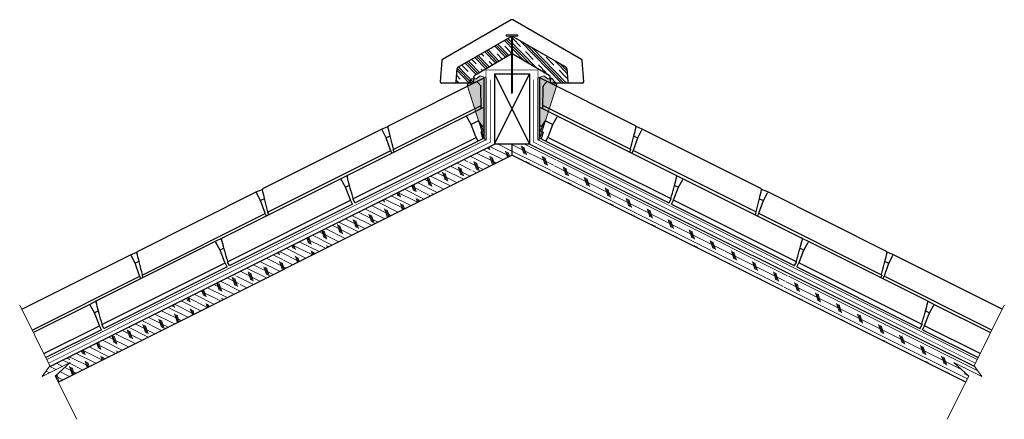
# Model space of a CAD drawing. Units: inches. Extents: x 21.1 to 63.1, y 33.5 to 50.5.
import ezdxf

# ---------------------------------------------------------------- set-up
doc = ezdxf.new("R2010")
doc.units = ezdxf.units.IN
doc.header["$LTSCALE"] = 0.375
doc.header["$MEASUREMENT"] = 0
for name, color, linetype, lineweight in [('ARNOTE', 3, 'Continuous', 15), ('CLAY TILE', 2, 'Continuous', 25), ('CLAY TILE HATCH', 8, 'Continuous', 5), ('DIMS', 7, 'Continuous', 13), ('FASTENER', 42, 'Continuous', 13), ('ROOF STRUCTURE HATCH', 8, 'Continuous', 9), ('WP UNDERLAYMENT', 5, 'Continuous', 13)]:
    doc.layers.add(name, color=color, linetype=linetype, lineweight=lineweight)
doc.layers.add('ROOF STRUCTURE', color=1, linetype='Continuous')
pattern_1 = [(153.4333, (88.9464, 0), (-0.1118098, -0.2236036), []), (288.4333, (88.8905, 0.1677), (0.670827, 0.2235875), [0.3535534, -0.3535534]), (288.4333, (88.8346, 0.19566), (0.670827, 0.2235875), [0.3535534, -0.3535534]), (288.4333, (88.7787, 0.2236), (0.670827, 0.2235875), [0.3535534, -0.3535534])]

# ---------------------------------------------------------------- blocks, each defined once
blk = doc.blocks.new('2_5 Fastener')
at = {"layer": 'FASTENER'}
h = blk.add_hatch(color=256, dxfattribs=at)
h.dxf.hatch_style = 1
h.paths.add_polyline_path([(0.25, -0.05), (0.25, 0), (-0.25, 0), (-0.25, -0.05), (-0.025, -0.05), (-0.025, -2.44), (0, -2.5), (0.025, -2.44), (0.025, -0.05)])
for p, q in [((-0.25, 0), (0.25, 0)), ((-0.25, -0.05), (-0.25, 0)), ((-0.25, -0.05), (-0.025, -0.05)), ((-0.025, -2.44), (-0.025, -0.05)), ((0.025, -2.44), (0.025, -0.05)), ((0.025, -0.05), (0.25, -0.05)), ((0.25, -0.05), (0.25, 0)), ((-0.025, -2.44), (0.025, -2.44)), ((0, -2.5), (-0.025, -2.44)), ((0, -2.5), (0.025, -2.44))]:
    blk.add_line(p, q, dxfattribs=at)

msp = doc.modelspace()

# ---------------------------------------------------------------- hatches: boundary and pattern name
at = {"layer": 'CLAY TILE HATCH'}
h = msp.add_hatch(dxfattribs=at)
h.set_pattern_fill('CLAY', color=256, scale=2.5, angle=-45.8399, style=0)
h.set_pattern_definition([(314.1601, (-5.31385, -6.1452), (0.3362794, 0.326562), []), (314.1601, (-5.2578, -6.09077), (0.3362794, 0.326562), []), (314.1601, (-5.20176, -6.03634), (0.3362794, 0.326562), []), (314.1601, (-5.08966, -5.9275), (0.3362794, 0.326562), [0.46875, -0.3125])])
edge = h.paths.add_edge_path()
edge.add_line((42.07, 49.078), (42.07, 49.078))
edge.add_spline(control_points=[(42.07, 49.078), (42.075, 49.081), (42.08, 49.083), (42.09, 49.086), (42.096, 49.086), (42.101, 49.086)], knot_values=[0.500309, 0.500309, 0.500309, 0.500309, 0.750309, 0.750309, 1, 1, 1, 1], degree=3, periodic=0)
edge.add_line((42.101, 49.086), (42.101, 49.821))
edge.add_spline(control_points=[(42.101, 49.821), (42.101, 49.821), (42.101, 49.821), (42.096, 49.821), (42.09, 49.82), (42.08, 49.818), (42.075, 49.815), (42.07, 49.813)], knot_values=[0.49974, 0.49974, 0.49974, 0.49974, 0.5, 0.5, 0.75, 0.75, 1, 1, 1, 1], degree=3, periodic=0)
edge.add_line((42.071, 49.813), (39.798, 48.507))
edge.add_spline(control_points=[(39.768, 48.458), (39.768, 48.463), (39.769, 48.468), (39.772, 48.478), (39.774, 48.483), (39.78, 48.491), (39.783, 48.495), (39.79, 48.502), (39.794, 48.505), (39.799, 48.508)], knot_values=[0, 0, 0, 0, 0.25, 0.25, 0.5, 0.5, 0.75, 0.75, 1, 1, 1, 1], degree=3, periodic=0)
edge.add_line((39.768, 48.46), (39.728, 47.886))
edge.add_arc((39.666, 47.891), 0.0625, 270, 356, ccw=False)
edge.add_line((39.666, 47.828), (40.413, 47.828))
edge.add_arc((40.413, 47.891), 0.0625, 270, 356)
edge.add_line((40.476, 47.886), (40.492, 48.125))
edge.add_line((40.492, 48.125), (40.492, 48.125))
edge.add_spline(control_points=[(40.492, 48.125), (40.493, 48.13), (40.494, 48.135), (40.497, 48.144), (40.499, 48.149), (40.504, 48.157), (40.507, 48.161), (40.515, 48.168), (40.519, 48.171), (40.523, 48.174)], knot_values=[0, 0, 0, 0, 0.25, 0.25, 0.5, 0.5, 0.75, 0.75, 1, 1, 1, 1], degree=3, periodic=0)
edge.add_line((40.523, 48.174), (40.523, 48.174))
edge.add_line((40.523, 48.174), (42.07, 49.078))
edge = h.paths.add_edge_path()
edge.add_line((43.679, 48.174), (43.68, 48.174))
edge.add_spline(control_points=[(43.68, 48.174), (43.684, 48.171), (43.688, 48.168), (43.695, 48.161), (43.698, 48.157), (43.704, 48.149), (43.706, 48.144), (43.709, 48.135), (43.71, 48.13), (43.71, 48.125)], knot_values=[0, 0, 0, 0, 0.25, 0.25, 0.5, 0.5, 0.75, 0.75, 1, 1, 1, 1], degree=3, periodic=0)
edge.add_line((43.71, 48.125), (43.71, 48.125))
edge.add_line((43.71, 48.125), (43.727, 47.886))
edge.add_arc((43.789, 47.891), 0.0625, 184, 270)
edge.add_line((43.789, 47.828), (44.537, 47.828))
edge.add_arc((44.537, 47.891), 0.0625, 184, 270, ccw=False)
edge.add_line((44.475, 47.886), (44.434, 48.46))
edge.add_spline(control_points=[(44.404, 48.508), (44.408, 48.505), (44.412, 48.502), (44.419, 48.495), (44.423, 48.491), (44.428, 48.483), (44.43, 48.478), (44.433, 48.468), (44.434, 48.463), (44.435, 48.458)], knot_values=[0, 0, 0, 0, 0.25, 0.25, 0.5, 0.5, 0.75, 0.75, 1, 1, 1, 1], degree=3, periodic=0)
edge.add_line((44.405, 48.507), (42.131, 49.813))
edge.add_spline(control_points=[(42.132, 49.813), (42.128, 49.815), (42.123, 49.818), (42.112, 49.82), (42.107, 49.821), (42.101, 49.821)], knot_values=[0, 0, 0, 0, 0.25, 0.25, 0.49974, 0.49974, 0.49974, 0.49974], degree=3, periodic=0)
edge.add_line((42.101, 49.821), (42.101, 49.086))
edge.add_spline(control_points=[(42.101, 49.086), (42.101, 49.086), (42.101, 49.086), (42.107, 49.086), (42.112, 49.086), (42.123, 49.083), (42.128, 49.081), (42.133, 49.078)], knot_values=[0, 0, 0, 0, 0.000309, 0.000309, 0.250309, 0.250309, 0.500309, 0.500309, 0.500309, 0.500309], degree=3, periodic=0)
edge.add_line((42.133, 49.078), (42.133, 49.078))
edge.add_line((42.133, 49.078), (43.679, 48.174))
at = {"layer": 'DIMS'}
h = msp.add_hatch(color=256, dxfattribs=at)
h.dxf.hatch_style = 1
h.paths.add_polyline_path([(40.917, 45.475), (40.996, 45.411), (40.996, 48.056), (40.748, 48.15), (40.573, 48.024), (40.374, 48.024), (40.19, 47.747)])
h = msp.add_hatch(color=256, dxfattribs=at)
h.dxf.hatch_style = 1
h.paths.add_polyline_path([(44.013, 47.747), (43.828, 48.024), (43.629, 48.024), (43.455, 48.15), (43.207, 48.056), (43.207, 45.411), (43.286, 45.475)])
at = {"layer": 'ROOF STRUCTURE HATCH'}
h = msp.add_hatch(dxfattribs=at)
h.set_pattern_fill('CORK', color=256, scale=2, angle=153.4333, style=0)
h.set_pattern_definition(pattern_1)
h.paths.add_polyline_path([(40.157, 44.643), (40.444, 43.948), (30.624, 39.038), (30.337, 39.733)])
h.paths.add_polyline_path([(40.489, 43.97), (40.202, 44.665), (41.351, 45.24), (42.101, 45.24), (42.101, 44.776)])
h.paths.add_polyline_path([(30.292, 39.71), (30.579, 39.015), (22.781, 35.116), (22.651, 35.376), (23.29, 35.947), (22.101, 35.353), (22.393, 35.761)])
h = msp.add_hatch(dxfattribs=at)
h.set_pattern_fill('CORK', color=256, scale=2, angle=153.4333, style=0)
h.set_pattern_definition(pattern_1)
h.paths.add_polyline_path([(44.045, 44.643), (43.759, 43.948), (53.579, 39.038), (53.865, 39.733)])
h.paths.add_polyline_path([(43.714, 43.97), (44.001, 44.665), (42.851, 45.24), (42.101, 45.24), (42.101, 44.776)])
h.paths.add_polyline_path([(53.91, 39.71), (53.623, 39.015), (61.421, 35.116), (61.551, 35.376), (60.912, 35.947), (62.101, 35.353), (61.81, 35.761)])

# ---------------------------------------------------------------- linework, layer by layer
at = {"layer": 'ARNOTE'}
for points in [[(21.145, 38.39), (22.433, 35.817), (22.101, 35.353), (23.29, 35.947), (22.651, 35.376), (23.571, 33.536)], [(63.057, 38.39), (61.769, 35.817), (62.101, 35.353), (60.912, 35.947), (61.551, 35.376), (60.632, 33.536)]]:
    msp.add_lwpolyline(points, dxfattribs=at)
at = {"layer": 'CLAY TILE'}
for p, q in [((42.07, 50.524), (39.142, 48.842)), ((45.06, 48.842), (42.132, 50.524)), ((39.799, 48.508), (42.07, 49.813)), ((42.07, 49.813), (42.07, 49.813)), ((42.132, 49.813), (44.404, 48.508)), ((42.132, 49.813), (42.132, 49.813)), ((40.523, 48.174), (42.07, 49.078)), ((42.07, 49.078), (42.07, 49.078)), ((42.133, 49.078), (43.679, 48.174)), ((42.133, 49.078), (42.133, 49.078)), ((39.111, 48.792), (39.048, 47.895)), ((45.154, 47.895), (45.092, 48.792)), ((39.728, 47.886), (39.768, 48.458)), ((39.768, 48.458), (39.768, 48.458)), ((39.799, 48.508), (39.799, 48.508)), ((44.404, 48.508), (44.404, 48.508)), ((44.435, 48.458), (44.475, 47.886)), ((44.435, 48.458), (44.435, 48.458)), ((36.845, 46.022), (40.917, 48.058)), ((39.476, 47.828), (39.11, 47.828)), ((39.641, 47.828), (39.476, 47.828)), ((39.666, 47.828), (39.641, 47.828)), ((40.413, 47.828), (39.666, 47.828)), ((40.476, 47.886), (40.492, 48.125)), ((40.492, 48.125), (40.492, 48.125)), ((40.523, 48.174), (40.523, 48.174)), ((40.634, 47.876), (40.629, 47.914)), ((40.634, 47.876), (40.769, 47.714)), ((40.917, 45.49), (40.917, 48.058)), ((47.358, 46.022), (43.286, 48.058)), ((43.286, 45.49), (43.286, 48.058)), ((43.568, 47.876), (43.434, 47.714)), ((43.568, 47.876), (43.574, 47.914)), ((43.68, 48.174), (43.679, 48.174)), ((43.71, 48.125), (43.727, 47.886)), ((44.537, 47.828), (43.789, 47.828)), ((44.561, 47.828), (44.537, 47.828)), ((44.726, 47.828), (44.561, 47.828)), ((45.092, 47.828), (44.726, 47.828)), ((40.769, 47.714), (40.771, 47.698)), ((40.789, 46.753), (40.771, 47.698)), ((43.414, 46.753), (43.431, 47.698)), ((43.434, 47.714), (43.431, 47.698)), ((37.069, 45.029), (40.786, 46.888)), ((40.917, 46.817), (40.155, 46.436)), ((43.286, 46.817), (44.048, 46.436)), ((47.133, 45.029), (43.416, 46.888)), ((40.155, 46.436), (35.105, 43.912)), ((40.358, 46.075), (40.175, 46.403)), ((40.674, 46.233), (40.358, 46.075)), ((40.886, 45.808), (40.674, 46.233)), ((40.803, 46.042), (40.674, 46.233)), ((43.316, 45.808), (43.528, 46.233)), ((43.399, 46.042), (43.528, 46.233)), ((43.528, 46.233), (43.844, 46.075)), ((43.844, 46.075), (44.027, 46.403)), ((44.048, 46.436), (49.097, 43.912)), ((31.502, 43.351), (36.553, 45.877)), ((36.553, 45.877), (36.82, 45.988)), ((36.743, 45.513), (36.572, 45.845)), ((40.568, 45.545), (40.358, 46.075)), ((40.886, 45.808), (40.769, 45.75)), ((40.769, 45.75), (40.855, 45.459)), ((40.865, 46.005), (40.917, 46.031)), ((40.917, 45.823), (40.886, 45.808)), ((43.338, 46.005), (43.286, 46.031)), ((43.286, 45.823), (43.316, 45.808)), ((43.316, 45.808), (43.434, 45.75)), ((43.434, 45.75), (43.348, 45.459)), ((43.635, 45.545), (43.844, 46.075)), ((47.649, 45.877), (47.382, 45.988)), ((47.459, 45.513), (47.631, 45.845)), ((52.7, 43.351), (47.649, 45.877)), ((35.36, 42.923), (40.571, 45.529)), ((40.917, 45.49), (35.429, 42.746)), ((36.913, 45.584), (36.743, 45.513)), ((36.935, 44.979), (36.743, 45.513)), ((40.656, 45.359), (40.571, 45.529)), ((43.286, 45.49), (48.773, 42.746)), ((43.546, 45.359), (43.631, 45.529)), ((48.843, 42.923), (43.631, 45.529)), ((47.267, 44.979), (47.459, 45.513)), ((47.29, 45.584), (47.459, 45.513)), ((31.727, 42.358), (36.938, 44.964)), ((36.989, 44.854), (36.938, 44.964)), ((37.092, 44.905), (37.048, 45.001)), ((47.11, 44.905), (47.154, 45.001)), ((47.213, 44.854), (47.264, 44.964)), ((52.476, 42.358), (47.264, 44.964)), ((34.812, 43.765), (29.763, 41.24)), ((35.105, 43.912), (34.812, 43.765)), ((35.016, 43.403), (34.833, 43.732)), ((49.097, 43.912), (49.39, 43.765)), ((49.187, 43.403), (49.37, 43.732)), ((49.39, 43.765), (54.44, 41.24)), ((26.16, 40.68), (31.211, 43.206)), ((31.211, 43.206), (31.478, 43.317)), ((31.401, 42.842), (31.229, 43.174)), ((35.182, 43.487), (35.016, 43.403)), ((35.225, 42.873), (35.016, 43.403)), ((48.977, 42.873), (49.187, 43.403)), ((49.02, 43.487), (49.187, 43.403)), ((52.992, 43.206), (52.724, 43.317)), ((52.802, 42.842), (52.973, 43.174)), ((58.043, 40.68), (52.992, 43.206)), ((30.018, 40.252), (35.229, 42.858)), ((31.57, 42.913), (31.401, 42.842)), ((31.593, 42.308), (31.401, 42.842)), ((35.314, 42.688), (35.229, 42.858)), ((35.414, 42.746), (35.339, 42.895)), ((35.343, 42.926), (35.343, 42.904)), ((48.788, 42.746), (48.863, 42.895)), ((48.859, 42.926), (48.86, 42.904)), ((48.889, 42.688), (48.973, 42.858)), ((54.185, 40.252), (48.973, 42.858)), ((52.61, 42.308), (52.802, 42.842)), ((52.632, 42.913), (52.802, 42.842)), ((35.314, 42.688), (30.087, 40.075)), ((35.414, 42.746), (35.415, 42.746)), ((48.788, 42.746), (48.788, 42.746)), ((48.889, 42.688), (54.116, 40.075)), ((26.385, 39.687), (31.596, 42.293)), ((31.647, 42.183), (31.596, 42.293)), ((31.75, 42.234), (31.706, 42.33)), ((52.452, 42.234), (52.496, 42.33)), ((52.556, 42.183), (52.606, 42.293)), ((57.818, 39.687), (52.606, 42.293)), ((29.47, 41.094), (24.42, 38.569)), ((29.763, 41.24), (29.47, 41.094)), ((54.44, 41.24), (54.733, 41.094)), ((54.733, 41.094), (59.782, 38.569)), ((29.673, 40.732), (29.49, 41.061)), ((29.84, 40.815), (29.673, 40.732)), ((29.883, 40.202), (29.673, 40.732)), ((54.32, 40.202), (54.529, 40.732)), ((54.363, 40.815), (54.529, 40.732)), ((54.529, 40.732), (54.712, 41.061)), ((21.232, 38.216), (25.868, 40.534)), ((25.868, 40.534), (26.136, 40.645)), ((26.058, 40.171), (25.887, 40.503)), ((26.228, 40.241), (26.058, 40.171)), ((30.001, 40.255), (30.001, 40.232)), ((54.201, 40.255), (54.202, 40.232)), ((57.975, 40.241), (58.144, 40.171)), ((58.334, 40.534), (58.067, 40.645)), ((58.144, 40.171), (58.316, 40.503)), ((62.97, 38.216), (58.334, 40.534)), ((24.675, 37.581), (29.887, 40.187)), ((29.972, 40.017), (24.745, 37.403)), ((26.25, 39.637), (26.058, 40.171)), ((29.972, 40.017), (29.887, 40.187)), ((30.072, 40.075), (29.997, 40.224)), ((30.072, 40.075), (30.073, 40.075)), ((54.131, 40.075), (54.13, 40.075)), ((54.131, 40.075), (54.205, 40.224)), ((54.231, 40.017), (54.316, 40.187)), ((54.231, 40.017), (59.458, 37.403)), ((59.527, 37.581), (54.316, 40.187)), ((57.952, 39.637), (58.144, 40.171)), ((21.675, 37.332), (26.254, 39.621)), ((26.304, 39.511), (26.254, 39.621)), ((26.408, 39.563), (26.364, 39.658)), ((57.795, 39.563), (57.839, 39.658)), ((57.898, 39.511), (57.949, 39.621)), ((62.528, 37.332), (57.949, 39.621)), ((24.42, 38.569), (24.127, 38.423)), ((59.782, 38.569), (60.075, 38.423)), ((24.127, 38.423), (21.729, 37.224)), ((24.331, 38.061), (24.148, 38.39)), ((24.497, 38.144), (24.331, 38.061)), ((59.705, 38.144), (59.872, 38.061)), ((59.872, 38.061), (60.055, 38.39)), ((60.075, 38.423), (62.473, 37.224)), ((24.54, 37.531), (24.331, 38.061)), ((59.662, 37.531), (59.872, 38.061)), ((22.176, 36.331), (24.544, 37.515)), ((24.629, 37.346), (22.261, 36.162)), ((24.629, 37.346), (24.544, 37.515)), ((24.729, 37.404), (24.655, 37.553)), ((24.659, 37.584), (24.658, 37.561)), ((24.729, 37.404), (24.73, 37.404)), ((59.473, 37.404), (59.472, 37.404)), ((59.473, 37.404), (59.548, 37.553)), ((59.544, 37.584), (59.544, 37.561)), ((59.573, 37.346), (59.658, 37.515)), ((59.573, 37.346), (61.942, 36.162)), ((62.027, 36.331), (59.658, 37.515))]:
    msp.add_line(p, q, dxfattribs=at)
for centre, radius, start, end in [((42.101, 50.47), 0.0625, 60.1282, 119.8718), ((39.173, 48.788), 0.0625, 119.8718, 176), ((45.029, 48.788), 0.0625, 4, 60.1282), ((39.11, 47.891), 0.0625, 176, 270), ((39.666, 47.891), 0.0625, 270, 356), ((40.413, 47.891), 0.0625, 270, 356), ((43.789, 47.891), 0.0625, 184, 270), ((44.537, 47.891), 0.0625, 184, 270), ((45.092, 47.891), 0.0625, 270, 0), ((45.092, 47.891), 0.0625, 0, 4), ((36.865, 45.983), 0.0444, 116.5651, 192.7674), ((40.858, 46.021), 0.0175, 239.3518, 294.2144), ((43.345, 46.021), 0.0175, 245.7856, 300.6482), ((47.338, 45.983), 0.0444, 347.2326, 63.4349), ((40.511, 45.522), 0.0612, 6.813, 21.7688), ((43.692, 45.522), 0.0612, 158.2312, 173.187), ((36.879, 44.959), 0.0596, 4.792, 20.0128), ((47.323, 44.959), 0.0596, 159.9872, 175.208), ((35.125, 43.872), 0.0445, 116.5651, 194.5408), ((49.078, 43.872), 0.0445, 345.4592, 63.4349), ((31.522, 43.312), 0.0445, 116.5651, 192.7674), ((52.68, 43.312), 0.0445, 347.2326, 63.4349), ((35.168, 42.851), 0.0612, 6.8162, 21.7656), ((35.301, 42.918), 0.0445, 340.7969, 16.9766), ((48.902, 42.918), 0.0445, 163.0234, 199.2031), ((49.034, 42.851), 0.0612, 158.2344, 173.1838), ((31.537, 42.288), 0.0595, 4.7857, 20.0191), ((52.666, 42.288), 0.0595, 159.9809, 175.2143), ((29.783, 41.201), 0.0445, 116.5651, 194.5408), ((54.42, 41.201), 0.0445, 345.4592, 63.4349), ((26.18, 40.64), 0.0444, 116.5651, 192.7674), ((58.023, 40.64), 0.0444, 347.2326, 63.4349), ((29.958, 40.246), 0.0445, 340.7969, 16.9766), ((54.244, 40.246), 0.0445, 163.0234, 199.2031), ((29.826, 40.179), 0.0612, 6.8156, 21.7618), ((54.377, 40.179), 0.0612, 158.2382, 173.1844), ((26.194, 39.616), 0.0596, 4.7914, 20.0134), ((58.008, 39.616), 0.0596, 159.9866, 175.2086), ((24.44, 38.529), 0.0445, 116.5651, 194.5408), ((59.762, 38.529), 0.0445, 345.4592, 63.4349), ((24.484, 37.508), 0.0611, 6.8099, 21.776), ((24.616, 37.575), 0.0445, 340.7969, 16.9766), ((59.587, 37.575), 0.0445, 163.0234, 199.2031), ((59.719, 37.508), 0.0611, 158.224, 173.1901)]:
    msp.add_arc(centre, radius, start, end, dxfattribs=at)
at = {"layer": 'CLAY TILE', "extrusion": (0, 0, -1)}
for centre, major_axis, ratio, start_param, end_param in [((40.174, 46.397), (-0.0199, 0.0398), 0.081377, 0, 1.396263), ((40.205, 46.412), (-0.0287, 0.0348), 0.645632, 4.99119, 5.034823), ((36.572, 45.836), (-0.0185, 0.0405), 0.080473, 6.233897, 7.630161), ((36.602, 45.851), (-0.0286, 0.0349), 0.639986, 5.034321, 5.077954), ((34.832, 43.725), (-0.0199, 0.0398), 0.081377, 0, 1.396263), ((34.862, 43.741), (-0.0287, 0.0348), 0.645632, 4.99119, 5.034823), ((31.229, 43.165), (-0.0185, 0.0405), 0.080473, 6.233897, 7.630161), ((31.26, 43.18), (-0.0286, 0.0349), 0.639986, 5.034321, 5.077954), ((35.419, 42.766), (-0.0099, 0.0199), 0.787853, 3.141593, 3.951004), ((29.49, 41.054), (-0.0199, 0.0398), 0.081377, 0, 1.396263), ((29.52, 41.069), (-0.0287, 0.0348), 0.645632, 4.99119, 5.034823), ((25.887, 40.494), (-0.0185, 0.0405), 0.080473, 6.233897, 7.630161), ((25.917, 40.509), (-0.0286, 0.0349), 0.639986, 5.034321, 5.077954), ((30.077, 40.095), (-0.0099, 0.0199), 0.787853, 3.141593, 3.951004), ((24.147, 38.383), (-0.0199, 0.0398), 0.081377, 0, 1.396263), ((24.177, 38.398), (-0.0287, 0.0348), 0.645632, 4.99119, 5.034823), ((24.735, 37.423), (-0.0099, 0.0199), 0.787853, 3.141593, 3.951004)]:
    msp.add_ellipse(centre, major_axis=major_axis, ratio=ratio, start_param=start_param, end_param=end_param, dxfattribs=at)
at = {"layer": 'CLAY TILE'}
for centre, major_axis, ratio, start_param, end_param in [((43.998, 46.412), (0.0287, 0.0348), 0.645632, 4.99119, 5.034823), ((44.028, 46.397), (0.0199, 0.0398), 0.081377, 0, 1.396263), ((47.601, 45.851), (0.0286, 0.0349), 0.639986, 5.034321, 5.077954), ((47.631, 45.836), (0.0185, 0.0405), 0.080473, 6.233897, 7.630161), ((49.34, 43.741), (0.0287, 0.0348), 0.645632, 4.99119, 5.034823), ((49.37, 43.725), (0.0199, 0.0398), 0.081377, 0, 1.396263), ((52.943, 43.18), (0.0286, 0.0349), 0.639986, 5.034321, 5.077954), ((52.973, 43.165), (0.0185, 0.0405), 0.080473, 6.233897, 7.630161), ((48.783, 42.766), (0.0099, 0.0199), 0.787853, 3.141593, 3.951004), ((54.713, 41.054), (0.0199, 0.0398), 0.081377, 0, 1.396263), ((54.683, 41.069), (0.0287, 0.0348), 0.645632, 4.99119, 5.034823), ((58.316, 40.494), (0.0185, 0.0405), 0.080473, 6.233897, 7.630161), ((58.285, 40.509), (0.0286, 0.0349), 0.639986, 5.034321, 5.077954), ((54.126, 40.095), (0.0099, 0.0199), 0.787853, 3.141593, 3.951004), ((60.025, 38.398), (0.0287, 0.0348), 0.645632, 4.99119, 5.034823), ((60.055, 38.383), (0.0199, 0.0398), 0.081377, 0, 1.396263), ((59.468, 37.423), (0.0099, 0.0199), 0.787853, 3.141593, 3.951004)]:
    msp.add_ellipse(centre, major_axis=major_axis, ratio=ratio, start_param=start_param, end_param=end_param, dxfattribs=at)
for points, knots in [([(42.132, 49.813), (42.128, 49.815), (42.123, 49.818), (42.112, 49.82), (42.107, 49.821), (42.096, 49.821), (42.09, 49.82), (42.08, 49.818), (42.075, 49.815), (42.07, 49.813)], [0, 0, 0, 0, 0.25, 0.25, 0.5, 0.5, 0.75, 0.75, 1, 1, 1, 1]), ([(42.133, 49.078), (42.128, 49.081), (42.123, 49.083), (42.112, 49.086), (42.107, 49.086), (42.096, 49.086), (42.09, 49.086), (42.08, 49.083), (42.075, 49.081), (42.07, 49.078)], [0, 0, 0, 0, 0.25, 0.25, 0.5, 0.5, 0.75, 0.75, 1, 1, 1, 1]), ([(39.799, 48.508), (39.794, 48.505), (39.79, 48.502), (39.783, 48.495), (39.78, 48.491), (39.774, 48.483), (39.772, 48.478), (39.769, 48.468), (39.768, 48.463), (39.768, 48.458)], [0, 0, 0, 0, 0.25, 0.25, 0.5, 0.5, 0.75, 0.75, 1, 1, 1, 1]), ([(44.435, 48.458), (44.434, 48.463), (44.433, 48.468), (44.43, 48.478), (44.428, 48.483), (44.423, 48.491), (44.419, 48.495), (44.412, 48.502), (44.408, 48.505), (44.404, 48.508)], [0, 0, 0, 0, 0.25, 0.25, 0.5, 0.5, 0.75, 0.75, 1, 1, 1, 1]), ([(40.523, 48.174), (40.519, 48.171), (40.515, 48.168), (40.507, 48.161), (40.504, 48.157), (40.499, 48.149), (40.497, 48.144), (40.494, 48.135), (40.493, 48.13), (40.492, 48.125)], [0, 0, 0, 0, 0.25, 0.25, 0.5, 0.5, 0.75, 0.75, 1, 1, 1, 1]), ([(43.71, 48.125), (43.71, 48.13), (43.709, 48.135), (43.706, 48.144), (43.704, 48.149), (43.698, 48.157), (43.695, 48.161), (43.688, 48.168), (43.684, 48.171), (43.68, 48.174)], [0, 0, 0, 0, 0.25, 0.25, 0.5, 0.5, 0.75, 0.75, 1, 1, 1, 1]), ([(37.053, 45.036), (37.043, 45.073), (36.993, 45.258), (36.915, 45.57), (36.851, 45.846), (36.821, 45.973)], [0, 0, 0, 0, 0.121056, 0.594749, 1, 1, 1, 1]), ([(40.803, 46.042), (40.808, 46.036), (40.821, 46.02), (40.838, 46.011), (40.849, 46.006)], [0, 0, 0, 0, 0.359204, 1, 1, 1, 1]), ([(43.399, 46.042), (43.395, 46.036), (43.381, 46.02), (43.365, 46.011), (43.354, 46.006)], [0, 0, 0, 0, 0.359204, 1, 1, 1, 1]), ([(47.149, 45.036), (47.159, 45.073), (47.209, 45.258), (47.288, 45.57), (47.352, 45.846), (47.381, 45.973)], [0, 0, 0, 0, 0.121056, 0.594749, 1, 1, 1, 1]), ([(37.048, 45.001), (37.051, 45.006), (37.057, 45.017), (37.065, 45.025), (37.069, 45.029)], [0, 0, 0, 0, 0.499308, 1, 1, 1, 1]), ([(37.052, 45.009), (37.052, 45.008), (37.051, 45.005), (37.05, 45.003), (37.048, 45.001)], [0, 0, 0, 0, 0.169812, 1, 1, 1, 1]), ([(37.055, 45.023), (37.055, 45.024), (37.056, 45.028), (37.054, 45.032), (37.053, 45.036)], [0, 0, 0, 0, 0.10465, 1, 1, 1, 1]), ([(47.154, 45.001), (47.151, 45.006), (47.145, 45.017), (47.137, 45.025), (47.133, 45.029)], [0, 0, 0, 0, 0.499308, 1, 1, 1, 1]), ([(47.148, 45.023), (47.148, 45.024), (47.147, 45.028), (47.148, 45.032), (47.15, 45.036)], [0, 0, 0, 0, 0.10465, 1, 1, 1, 1]), ([(47.15, 45.009), (47.15, 45.008), (47.152, 45.005), (47.153, 45.003), (47.154, 45.001)], [0, 0, 0, 0, 0.169812, 1, 1, 1, 1]), ([(35.343, 42.931), (35.332, 42.968), (35.276, 43.151), (35.188, 43.461), (35.115, 43.735), (35.082, 43.861)], [0, 0, 0, 0, 0.121353, 0.59509, 1, 1, 1, 1]), ([(48.859, 42.931), (48.871, 42.968), (48.927, 43.151), (49.015, 43.461), (49.087, 43.735), (49.12, 43.861)], [0, 0, 0, 0, 0.121353, 0.59509, 1, 1, 1, 1]), ([(31.711, 42.365), (31.701, 42.402), (31.651, 42.587), (31.572, 42.899), (31.508, 43.175), (31.479, 43.302)], [0, 0, 0, 0, 0.1210558, 0.5947488, 1, 1, 1, 1]), ([(52.491, 42.365), (52.502, 42.402), (52.552, 42.587), (52.63, 42.899), (52.694, 43.175), (52.723, 43.302)], [0, 0, 0, 0, 0.1210558, 0.5947488, 1, 1, 1, 1]), ([(35.339, 42.895), (35.342, 42.9), (35.348, 42.911), (35.356, 42.919), (35.36, 42.923)], [0, 0, 0, 0, 0.499287, 1, 1, 1, 1]), ([(35.343, 42.904), (35.343, 42.903), (35.342, 42.9), (35.341, 42.897), (35.339, 42.895)], [0, 0, 0, 0, 0.169828, 1, 1, 1, 1]), ([(48.863, 42.895), (48.86, 42.9), (48.854, 42.911), (48.846, 42.919), (48.843, 42.923)], [0, 0, 0, 0, 0.499287, 1, 1, 1, 1]), ([(48.86, 42.904), (48.86, 42.903), (48.861, 42.9), (48.862, 42.897), (48.863, 42.895)], [0, 0, 0, 0, 0.169828, 1, 1, 1, 1]), ([(31.706, 42.33), (31.709, 42.335), (31.715, 42.346), (31.723, 42.354), (31.727, 42.358)], [0, 0, 0, 0, 0.499313, 1, 1, 1, 1]), ([(31.71, 42.338), (31.71, 42.337), (31.709, 42.334), (31.707, 42.332), (31.706, 42.33)], [0, 0, 0, 0, 0.169846, 1, 1, 1, 1]), ([(31.712, 42.352), (31.712, 42.353), (31.713, 42.357), (31.712, 42.361), (31.71, 42.365)], [0, 0, 0, 0, 0.104647, 1, 1, 1, 1]), ([(52.496, 42.33), (52.494, 42.335), (52.488, 42.346), (52.48, 42.354), (52.476, 42.358)], [0, 0, 0, 0, 0.499313, 1, 1, 1, 1]), ([(52.49, 42.352), (52.49, 42.353), (52.489, 42.357), (52.491, 42.361), (52.492, 42.365)], [0, 0, 0, 0, 0.104647, 1, 1, 1, 1]), ([(52.493, 42.338), (52.493, 42.337), (52.494, 42.334), (52.495, 42.332), (52.496, 42.33)], [0, 0, 0, 0, 0.169846, 1, 1, 1, 1]), ([(30.001, 40.259), (29.99, 40.297), (29.934, 40.48), (29.845, 40.79), (29.773, 41.063), (29.74, 41.19)], [0, 0, 0, 0, 0.121353, 0.59509, 1, 1, 1, 1]), ([(54.202, 40.259), (54.213, 40.297), (54.269, 40.48), (54.357, 40.79), (54.43, 41.063), (54.463, 41.19)], [0, 0, 0, 0, 0.121353, 0.59509, 1, 1, 1, 1]), ([(26.369, 39.693), (26.358, 39.731), (26.308, 39.916), (26.23, 40.228), (26.166, 40.503), (26.137, 40.631)], [0, 0, 0, 0, 0.121056, 0.594749, 1, 1, 1, 1]), ([(29.997, 40.224), (30, 40.229), (30.006, 40.24), (30.014, 40.248), (30.018, 40.252)], [0, 0, 0, 0, 0.499289, 1, 1, 1, 1]), ([(54.205, 40.224), (54.203, 40.229), (54.197, 40.24), (54.189, 40.248), (54.185, 40.252)], [0, 0, 0, 0, 0.499289, 1, 1, 1, 1]), ([(57.834, 39.693), (57.844, 39.731), (57.894, 39.916), (57.973, 40.228), (58.036, 40.503), (58.066, 40.631)], [0, 0, 0, 0, 0.121056, 0.594749, 1, 1, 1, 1]), ([(30.001, 40.232), (30, 40.232), (29.999, 40.229), (29.998, 40.226), (29.997, 40.224)], [0, 0, 0, 0, 0.169842, 1, 1, 1, 1]), ([(54.202, 40.232), (54.202, 40.232), (54.203, 40.229), (54.204, 40.226), (54.205, 40.224)], [0, 0, 0, 0, 0.169842, 1, 1, 1, 1]), ([(26.364, 39.658), (26.367, 39.664), (26.373, 39.674), (26.381, 39.683), (26.385, 39.687)], [0, 0, 0, 0, 0.499313, 1, 1, 1, 1]), ([(26.367, 39.666), (26.367, 39.666), (26.366, 39.663), (26.365, 39.66), (26.364, 39.658)], [0, 0, 0, 0, 0.1698531, 1, 1, 1, 1]), ([(26.37, 39.681), (26.37, 39.681), (26.371, 39.686), (26.369, 39.69), (26.368, 39.693)], [0, 0, 0, 0, 0.104647, 1, 1, 1, 1]), ([(57.839, 39.658), (57.836, 39.664), (57.83, 39.674), (57.822, 39.683), (57.818, 39.687)], [0, 0, 0, 0, 0.499313, 1, 1, 1, 1]), ([(57.832, 39.681), (57.832, 39.681), (57.832, 39.686), (57.833, 39.69), (57.834, 39.693)], [0, 0, 0, 0, 0.104647, 1, 1, 1, 1]), ([(57.835, 39.666), (57.835, 39.666), (57.836, 39.663), (57.838, 39.66), (57.839, 39.658)], [0, 0, 0, 0, 0.1698531, 1, 1, 1, 1]), ([(24.659, 37.588), (24.647, 37.626), (24.591, 37.809), (24.503, 38.119), (24.431, 38.392), (24.397, 38.518)], [0, 0, 0, 0, 0.1213531, 0.5950892, 1, 1, 1, 1]), ([(59.544, 37.588), (59.555, 37.626), (59.611, 37.809), (59.7, 38.119), (59.772, 38.392), (59.805, 38.518)], [0, 0, 0, 0, 0.1213531, 0.5950892, 1, 1, 1, 1]), ([(24.655, 37.553), (24.658, 37.558), (24.663, 37.569), (24.671, 37.577), (24.675, 37.581)], [0, 0, 0, 0, 0.499285, 1, 1, 1, 1]), ([(24.658, 37.561), (24.658, 37.561), (24.657, 37.558), (24.656, 37.555), (24.655, 37.553)], [0, 0, 0, 0, 0.169842, 1, 1, 1, 1]), ([(59.548, 37.553), (59.545, 37.558), (59.539, 37.569), (59.531, 37.577), (59.527, 37.581)], [0, 0, 0, 0, 0.499285, 1, 1, 1, 1]), ([(59.544, 37.561), (59.545, 37.561), (59.546, 37.558), (59.547, 37.555), (59.548, 37.553)], [0, 0, 0, 0, 0.169842, 1, 1, 1, 1])]:
    msp.add_open_spline(points, degree=3, knots=knots, dxfattribs=at)
at = {"layer": 'DIMS'}
for p, q in [((40.917, 45.49), (40.917, 46.699)), ((43.286, 45.49), (43.286, 46.699))]:
    msp.add_line(p, q, dxfattribs=at)
for points in [[(40.19, 47.747), (40.917, 45.475), (40.996, 45.411), (40.996, 48.056), (40.748, 48.15), (40.573, 48.024), (40.374, 48.024), (40.19, 47.747)], [(44.013, 47.747), (43.286, 45.475), (43.207, 45.411), (43.207, 48.056), (43.455, 48.15), (43.629, 48.024), (43.828, 48.024), (44.013, 47.747)]]:
    msp.add_lwpolyline(points, dxfattribs=at)
at = {"layer": 'ROOF STRUCTURE'}
for p, q in [((41.351, 48.23), (41.351, 45.24)), ((41.351, 48.23), (42.851, 48.23)), ((41.351, 48.23), (42.851, 45.24)), ((41.351, 45.24), (42.851, 48.23)), ((41.351, 48.23), (41.351, 45.24)), ((42.851, 48.23), (42.851, 45.24)), ((22.393, 35.761), (41.351, 45.24)), ((42.851, 45.24), (41.351, 45.24)), ((42.101, 45.24), (42.101, 44.768)), ((61.81, 35.761), (42.851, 45.24)), ((22.781, 35.116), (42.101, 44.776)), ((61.421, 35.116), (42.101, 44.776))]:
    msp.add_line(p, q, dxfattribs=at)
at = {"layer": 'WP UNDERLAYMENT', "const_width": 0.03}
for points in [[(42.101, 48.392), (40.996, 48.392), (40.996, 45.425), (22.302, 36.079)], [(42.101, 48.392), (43.207, 48.392), (43.207, 45.425), (61.9, 36.079)], [(41.189, 47.978), (41.189, 45.329), (22.38, 35.924)], [(43.013, 47.978), (43.013, 45.329), (61.823, 35.924)]]:
    msp.add_lwpolyline(points, dxfattribs=at)

# ---------------------------------------------------------------- block references
at = {"layer": 'FASTENER'}
msp.add_blockref('2_5 Fastener', (42.101, 49.886), dxfattribs=at)

doc.saveas('drawing.dxf')
